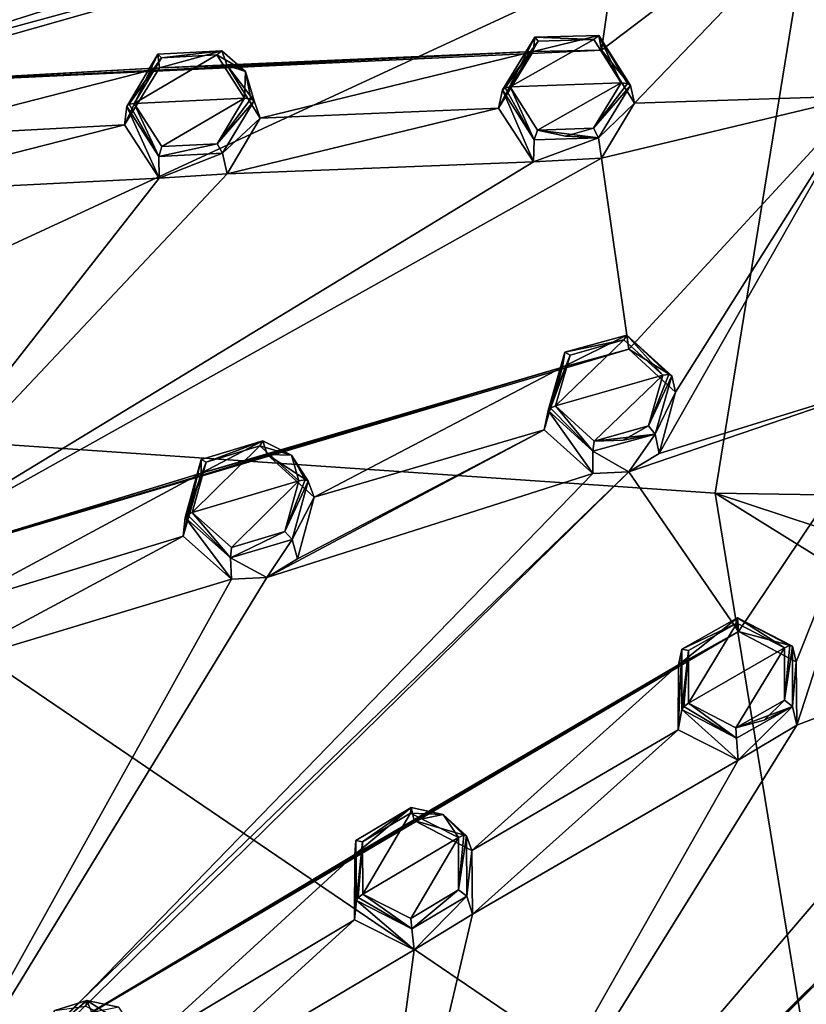
# Model space of a CAD drawing. Units: millimetres. Extents: x -189 to 15, y -264 to 332.
# Drawn here: x -83 to -64, y -227 to -204 of the extents above; entities that cross this region are included whole.
import ezdxf

# ---------------------------------------------------------------- set-up
doc = ezdxf.new("R2010")
doc.units = ezdxf.units.MM
doc.header["$LTSCALE"] = 65.185185
for name, color, linetype in [('1', 7, 'CONTINUOUS'), ('10', 7, 'CONTINUOUS'), ('106', 7, 'CONTINUOUS'), ('107', 7, 'CONTINUOUS'), ('108', 7, 'CONTINUOUS'), ('109', 7, 'CONTINUOUS'), ('110', 7, 'CONTINUOUS'), ('1107', 7, 'CONTINUOUS'), ('111', 7, 'CONTINUOUS'), ('154', 7, 'CONTINUOUS'), ('202', 7, 'CONTINUOUS'), ('203', 7, 'CONTINUOUS'), ('204', 7, 'CONTINUOUS'), ('205', 7, 'CONTINUOUS'), ('206', 7, 'CONTINUOUS'), ('207', 7, 'CONTINUOUS'), ('250', 7, 'CONTINUOUS'), ('251', 7, 'CONTINUOUS'), ('252', 7, 'CONTINUOUS'), ('253', 7, 'CONTINUOUS'), ('254', 7, 'CONTINUOUS'), ('255', 7, 'CONTINUOUS'), ('58', 7, 'CONTINUOUS'), ('59', 7, 'CONTINUOUS'), ('60', 7, 'CONTINUOUS'), ('61', 7, 'CONTINUOUS'), ('62', 7, 'CONTINUOUS'), ('63', 7, 'CONTINUOUS'), ('876', 7, 'CONTINUOUS'), ('877', 7, 'CONTINUOUS'), ('883', 7, 'CONTINUOUS'), ('893', 7, 'CONTINUOUS')]:
    doc.layers.add(name, color=color, linetype=linetype)

msp = doc.modelspace()

# ---------------------------------------------------------------- linework, layer by layer
at = {"layer": '1', "linetype": 'CONTINUOUS'}
for points in [[(-71.385, -205.762, 99.834), (-68.776, -205.666, 100.072), (-69.419, -204.647, 99.592), (-71.385, -205.762, 99.834)], [(-70.73, -204.689, 99.47), (-71.385, -205.762, 99.834), (-69.419, -204.647, 99.592), (-70.73, -204.689, 99.47)], [(-79.593, -205.079, 98.526), (-80.232, -206.151, 98.871), (-78.285, -205.009, 98.678), (-79.593, -205.079, 98.526)], [(-78.285, -205.009, 98.678), (-80.232, -206.151, 98.871), (-77.634, -206.026, 99.179), (-78.285, -205.009, 98.678)], [(-70.743, -206.78, 100.314), (-68.776, -205.666, 100.072), (-71.385, -205.762, 99.834), (-70.743, -206.78, 100.314)], [(-69.428, -206.736, 100.435), (-68.776, -205.666, 100.072), (-70.743, -206.78, 100.314), (-69.428, -206.736, 100.435)], [(-77.634, -206.026, 99.179), (-80.232, -206.151, 98.871), (-79.581, -207.168, 99.372), (-77.634, -206.026, 99.179)], [(-78.276, -207.101, 99.524), (-77.634, -206.026, 99.179), (-79.581, -207.168, 99.372), (-78.276, -207.101, 99.524)], [(-70.086, -206.923, 100.441), (-69.428, -206.736, 100.435), (-70.743, -206.78, 100.314), (-70.086, -206.923, 100.441)], [(-70.319, -213.269, 102.867), (-67.799, -212.547, 102.852), (-68.711, -211.718, 102.449), (-70.319, -213.269, 102.867)], [(-69.979, -212.075, 102.454), (-70.319, -213.269, 102.867), (-68.711, -211.718, 102.449), (-69.979, -212.075, 102.454)], [(-69.408, -214.098, 103.27), (-67.799, -212.547, 102.852), (-70.319, -213.269, 102.867), (-69.408, -214.098, 103.27)], [(-68.136, -213.739, 103.265), (-67.799, -212.547, 102.852), (-69.408, -214.098, 103.27), (-68.136, -213.739, 103.265)], [(-68.726, -214.078, 103.332), (-68.136, -213.739, 103.265), (-69.408, -214.098, 103.27), (-68.726, -214.078, 103.332)], [(-78.538, -214.591, 102.369), (-78.864, -215.781, 102.762), (-77.277, -214.208, 102.395), (-78.538, -214.591, 102.369)], [(-77.277, -214.208, 102.395), (-78.864, -215.781, 102.762), (-76.355, -215.034, 102.818), (-77.277, -214.208, 102.395)], [(-76.355, -215.034, 102.818), (-78.864, -215.781, 102.762), (-77.943, -216.606, 103.185), (-76.355, -215.034, 102.818)], [(-76.684, -216.226, 103.211), (-76.355, -215.034, 102.818), (-77.943, -216.606, 103.185), (-76.684, -216.226, 103.211)], [(-67.194, -220.265, 105.694), (-64.934, -218.96, 105.443), (-66.053, -218.379, 105.14), (-67.194, -220.265, 105.694)], [(-67.192, -219.029, 105.264), (-67.194, -220.265, 105.694), (-66.053, -218.379, 105.14), (-67.192, -219.029, 105.264)], [(-66.076, -220.846, 105.997), (-64.934, -218.96, 105.443), (-67.194, -220.265, 105.694), (-66.076, -220.846, 105.997)], [(-64.934, -220.192, 105.872), (-64.934, -218.96, 105.443), (-66.076, -220.846, 105.997), (-64.934, -220.192, 105.872)], [(-65.416, -220.663, 105.992), (-64.934, -220.192, 105.872), (-66.076, -220.846, 105.997), (-65.416, -220.663, 105.992)], [(-74.864, -223.527, 105.979), (-74.855, -224.756, 106.388), (-73.735, -222.852, 105.887), (-74.864, -223.527, 105.979)], [(-73.735, -222.852, 105.887), (-74.855, -224.756, 106.388), (-72.605, -223.427, 106.209), (-73.735, -222.852, 105.887)], [(-72.605, -223.427, 106.209), (-74.855, -224.756, 106.388), (-73.726, -225.33, 106.71), (-72.605, -223.427, 106.209)], [(-72.599, -224.659, 106.618), (-72.605, -223.427, 106.209), (-73.726, -225.33, 106.71), (-72.599, -224.659, 106.618)]]:
    msp.add_3dface(points, dxfattribs=at)
at = {"layer": '10', "linetype": 'CONTINUOUS'}
for points in [[(-82.097, -227.5, 106.124), (-81.346, -227.264, 106.15), (-82.617, -228.359, 105.137), (-82.097, -227.5, 106.124)], [(-82.617, -228.359, 105.137), (-81.346, -227.264, 106.15), (-81.231, -227.541, 105.077), (-82.617, -228.359, 105.137)], [(-81.346, -227.264, 106.15), (-80.591, -227.42, 106.301), (-81.231, -227.541, 105.077), (-81.346, -227.264, 106.15)]]:
    msp.add_3dface(points, dxfattribs=at)
at = {"layer": '106', "linetype": 'CONTINUOUS'}
for points in [[(-67.347, -218.996, 105.055), (-66.037, -218.254, 104.894), (-67.425, -219.362, 103.976), (-67.347, -218.996, 105.055)], [(-67.425, -219.362, 103.976), (-66.037, -218.254, 104.894), (-66.017, -218.579, 103.83), (-67.425, -219.362, 103.976)], [(-66.037, -218.254, 104.894), (-64.745, -218.927, 105.234), (-66.017, -218.579, 103.83), (-66.037, -218.254, 104.894)], [(-64.745, -218.927, 105.234), (-64.663, -219.292, 104.201), (-66.017, -218.579, 103.83), (-64.745, -218.927, 105.234)], [(-67.349, -220.416, 105.559), (-67.347, -218.996, 105.055), (-67.436, -220.896, 104.508), (-67.349, -220.416, 105.559)], [(-67.436, -220.896, 104.508), (-67.347, -218.996, 105.055), (-67.425, -219.362, 103.976), (-67.436, -220.896, 104.508)]]:
    msp.add_3dface(points, dxfattribs=at)
at = {"layer": '107', "linetype": 'CONTINUOUS'}
for points in [[(-64.663, -219.292, 104.201), (-64.745, -218.927, 105.234), (-64.746, -220.346, 105.738), (-64.663, -219.292, 104.201)], [(-64.663, -219.292, 104.201), (-64.746, -220.346, 105.738), (-64.647, -220.779, 104.719), (-64.663, -219.292, 104.201)], [(-67.349, -220.416, 105.559), (-67.436, -220.896, 104.508), (-66.022, -221.607, 104.883), (-67.349, -220.416, 105.559)], [(-66.061, -221.089, 105.899), (-67.349, -220.416, 105.559), (-66.022, -221.607, 104.883), (-66.061, -221.089, 105.899)], [(-64.746, -220.346, 105.738), (-66.061, -221.089, 105.899), (-66.022, -221.607, 104.883), (-64.746, -220.346, 105.738)], [(-64.647, -220.779, 104.719), (-64.746, -220.346, 105.738), (-66.022, -221.607, 104.883), (-64.647, -220.779, 104.719)]]:
    msp.add_3dface(points, dxfattribs=at)
at = {"layer": '108', "linetype": 'CONTINUOUS'}
for points in [[(-70.101, -212.008, 102.231), (-68.642, -211.604, 102.207), (-70.159, -212.358, 101.145), (-70.101, -212.008, 102.231)], [(-70.159, -212.358, 101.145), (-68.642, -211.604, 102.207), (-68.597, -211.937, 101.147), (-70.159, -212.358, 101.145)], [(-68.642, -211.604, 102.207), (-67.588, -212.563, 102.663), (-68.597, -211.937, 101.147), (-68.642, -211.604, 102.207)], [(-67.588, -212.563, 102.663), (-67.496, -212.95, 101.638), (-68.597, -211.937, 101.147), (-67.588, -212.563, 102.663)], [(-70.492, -213.38, 102.716), (-70.101, -212.008, 102.231), (-70.59, -213.837, 101.656), (-70.492, -213.38, 102.716)], [(-70.59, -213.837, 101.656), (-70.101, -212.008, 102.231), (-70.159, -212.358, 101.145), (-70.59, -213.837, 101.656)]]:
    msp.add_3dface(points, dxfattribs=at)
at = {"layer": '109', "linetype": 'CONTINUOUS'}
for points in [[(-67.496, -212.95, 101.638), (-67.588, -212.563, 102.663), (-67.979, -213.934, 103.148), (-67.496, -212.95, 101.638)], [(-67.496, -212.95, 101.638), (-67.979, -213.934, 103.148), (-67.886, -214.389, 102.138), (-67.496, -212.95, 101.638)], [(-70.492, -213.38, 102.716), (-70.59, -213.837, 101.656), (-69.442, -214.86, 102.156), (-70.492, -213.38, 102.716)], [(-69.443, -214.339, 103.172), (-70.492, -213.38, 102.716), (-69.442, -214.86, 102.156), (-69.443, -214.339, 103.172)], [(-67.979, -213.934, 103.148), (-69.443, -214.339, 103.172), (-68.598, -214.819, 102.226), (-67.979, -213.934, 103.148)], [(-67.886, -214.389, 102.138), (-67.979, -213.934, 103.148), (-68.598, -214.819, 102.226), (-67.886, -214.389, 102.138)], [(-68.598, -214.819, 102.226), (-69.443, -214.339, 103.172), (-69.442, -214.86, 102.156), (-68.598, -214.819, 102.226)]]:
    msp.add_3dface(points, dxfattribs=at)
at = {"layer": '110', "linetype": 'CONTINUOUS'}
for points in [[(-70.81, -204.597, 99.237), (-69.301, -204.555, 99.359), (-70.845, -204.935, 98.147), (-70.81, -204.597, 99.237)], [(-70.845, -204.935, 98.147), (-69.301, -204.555, 99.359), (-69.235, -204.902, 98.305), (-70.845, -204.935, 98.147)], [(-69.301, -204.555, 99.359), (-68.558, -205.734, 99.903), (-69.235, -204.902, 98.305), (-69.301, -204.555, 99.359)], [(-71.564, -205.83, 99.666), (-70.81, -204.597, 99.237), (-71.665, -206.262, 98.595), (-71.564, -205.83, 99.666)], [(-71.665, -206.262, 98.595), (-70.81, -204.597, 99.237), (-70.845, -204.935, 98.147), (-71.665, -206.262, 98.595)], [(-68.558, -205.734, 99.903), (-68.462, -206.144, 98.889), (-69.235, -204.902, 98.305), (-68.558, -205.734, 99.903)]]:
    msp.add_3dface(points, dxfattribs=at)
at = {"layer": '1107', "linetype": 'CONTINUOUS'}
for points in [[(-78.657, -198.375, 94.395), (-85.564, -197.023, 92.747), (-93.2, -207.394, 95.795), (-78.657, -198.375, 94.395)], [(-77.106, -198.663, 94.733), (-78.657, -198.375, 94.395), (-93.2, -207.394, 95.795), (-77.106, -198.663, 94.733)], [(-70.156, -200.109, 96.197), (-77.106, -198.663, 94.733), (-93.2, -207.394, 95.795), (-70.156, -200.109, 96.197)], [(-69.235, -204.902, 98.305), (-68.462, -206.144, 98.889), (-61.974, -199.384, 96.646), (-69.235, -204.902, 98.305)], [(-68.597, -200.408, 96.489), (-69.235, -204.902, 98.305), (-61.974, -199.384, 96.646), (-68.597, -200.408, 96.489)], [(-61.974, -199.384, 96.646), (-68.462, -206.144, 98.889), (-63.1, -205.974, 99.309), (-61.974, -199.384, 96.646)], [(-68.597, -200.408, 96.489), (-70.156, -200.109, 96.197), (-93.2, -207.394, 95.795), (-68.597, -200.408, 96.489)], [(-88.39, -205.799, 96.022), (-68.597, -200.408, 96.489), (-93.2, -207.394, 95.795), (-88.39, -205.799, 96.022)], [(-88.39, -205.799, 96.022), (-69.235, -204.902, 98.305), (-68.597, -200.408, 96.489), (-88.39, -205.799, 96.022)], [(-88.39, -205.799, 96.022), (-70.845, -204.935, 98.147), (-69.235, -204.902, 98.305), (-88.39, -205.799, 96.022)], [(-88.39, -205.799, 96.022), (-79.64, -205.319, 97.201), (-70.845, -204.935, 98.147), (-88.39, -205.799, 96.022)], [(-79.64, -205.319, 97.201), (-78.043, -205.263, 97.4), (-70.845, -204.935, 98.147), (-79.64, -205.319, 97.201)], [(-78.043, -205.263, 97.4), (-77.268, -206.5, 98.006), (-70.845, -204.935, 98.147), (-78.043, -205.263, 97.4)], [(-77.268, -206.5, 98.006), (-71.665, -206.262, 98.595), (-70.845, -204.935, 98.147), (-77.268, -206.5, 98.006)], [(-88.39, -205.799, 96.022), (-86.799, -205.721, 96.261), (-79.64, -205.319, 97.201), (-88.39, -205.799, 96.022)], [(-86.799, -205.721, 96.261), (-86.024, -206.951, 96.89), (-79.64, -205.319, 97.201), (-86.799, -205.721, 96.261)], [(-86.024, -206.951, 96.89), (-80.456, -206.653, 97.628), (-79.64, -205.319, 97.201), (-86.024, -206.951, 96.89)], [(-69.235, -207.443, 99.331), (-68.597, -211.937, 101.147), (-63.1, -205.974, 99.309), (-69.235, -207.443, 99.331)], [(-68.462, -206.144, 98.889), (-69.235, -207.443, 99.331), (-63.1, -205.974, 99.309), (-68.462, -206.144, 98.889)], [(-68.597, -211.937, 101.147), (-67.496, -212.95, 101.638), (-63.1, -205.974, 99.309), (-68.597, -211.937, 101.147)], [(-67.496, -212.95, 101.638), (-67.886, -214.389, 102.138), (-63.1, -205.974, 99.309), (-67.496, -212.95, 101.638)], [(-63.1, -205.974, 99.309), (-67.886, -214.389, 102.138), (-61.974, -212.564, 101.971), (-63.1, -205.974, 99.309)], [(-77.268, -206.5, 98.006), (-78.043, -207.811, 98.429), (-71.665, -206.262, 98.595), (-77.268, -206.5, 98.006)], [(-71.665, -206.262, 98.595), (-78.043, -207.811, 98.429), (-70.841, -207.53, 99.195), (-71.665, -206.262, 98.595)], [(-86.024, -206.951, 96.89), (-86.799, -208.273, 97.292), (-80.456, -206.653, 97.628), (-86.024, -206.951, 96.89)], [(-80.456, -206.653, 97.628), (-86.799, -208.273, 97.292), (-79.643, -207.908, 98.247), (-80.456, -206.653, 97.628)], [(-87.105, -217.431, 100.722), (-68.597, -211.937, 101.147), (-69.235, -207.443, 99.331), (-87.105, -217.431, 100.722)], [(-87.105, -217.431, 100.722), (-69.235, -207.443, 99.331), (-70.841, -207.53, 99.195), (-87.105, -217.431, 100.722)], [(-78.043, -207.811, 98.429), (-87.105, -217.431, 100.722), (-70.841, -207.53, 99.195), (-78.043, -207.811, 98.429)], [(-87.105, -217.431, 100.722), (-78.043, -207.811, 98.429), (-79.643, -207.908, 98.247), (-87.105, -217.431, 100.722)], [(-86.799, -208.273, 97.292), (-87.105, -217.431, 100.722), (-79.643, -207.908, 98.247), (-86.799, -208.273, 97.292)], [(-87.105, -217.431, 100.722), (-70.159, -212.358, 101.145), (-68.597, -211.937, 101.147), (-87.105, -217.431, 100.722)], [(-87.105, -217.431, 100.722), (-78.655, -214.851, 101.053), (-70.159, -212.358, 101.145), (-87.105, -217.431, 100.722)], [(-78.655, -214.851, 101.053), (-77.106, -214.412, 101.096), (-70.159, -212.358, 101.145), (-78.655, -214.851, 101.053)], [(-77.106, -214.412, 101.096), (-76.001, -215.419, 101.61), (-70.159, -212.358, 101.145), (-77.106, -214.412, 101.096)], [(-76.001, -215.419, 101.61), (-70.59, -213.837, 101.656), (-70.159, -212.358, 101.145), (-76.001, -215.419, 101.61)], [(-68.598, -214.819, 102.226), (-66.017, -218.579, 103.83), (-61.974, -212.564, 101.971), (-68.598, -214.819, 102.226)], [(-67.886, -214.389, 102.138), (-68.598, -214.819, 102.226), (-61.974, -212.564, 101.971), (-67.886, -214.389, 102.138)], [(-66.017, -218.579, 103.83), (-64.663, -219.292, 104.201), (-61.974, -212.564, 101.971), (-66.017, -218.579, 103.83)], [(-64.663, -219.292, 104.201), (-64.647, -220.779, 104.719), (-61.974, -212.564, 101.971), (-64.663, -219.292, 104.201)], [(-61.974, -212.564, 101.971), (-64.647, -220.779, 104.719), (-58.707, -218.509, 104.373), (-61.974, -212.564, 101.971)], [(-76.392, -216.871, 102.09), (-77.115, -217.309, 102.155), (-70.59, -213.837, 101.656), (-76.392, -216.871, 102.09)], [(-70.59, -213.837, 101.656), (-77.115, -217.309, 102.155), (-69.442, -214.86, 102.156), (-70.59, -213.837, 101.656)], [(-76.001, -215.419, 101.61), (-76.392, -216.871, 102.09), (-70.59, -213.837, 101.656), (-76.001, -215.419, 101.61)], [(-87.105, -217.431, 100.722), (-85.564, -216.971, 100.806), (-78.655, -214.851, 101.053), (-87.105, -217.431, 100.722)], [(-82.617, -228.359, 105.137), (-68.598, -214.819, 102.226), (-86.086, -232.01, 105.741), (-82.617, -228.359, 105.137)], [(-68.598, -214.819, 102.226), (-69.442, -214.86, 102.156), (-86.086, -232.01, 105.741), (-68.598, -214.819, 102.226)], [(-69.442, -214.86, 102.156), (-77.115, -217.309, 102.155), (-86.086, -232.01, 105.741), (-69.442, -214.86, 102.156)], [(-85.564, -216.971, 100.806), (-84.459, -217.972, 101.342), (-78.655, -214.851, 101.053), (-85.564, -216.971, 100.806)], [(-84.459, -217.972, 101.342), (-79.08, -216.337, 101.54), (-78.655, -214.851, 101.053), (-84.459, -217.972, 101.342)], [(-82.617, -228.359, 105.137), (-66.017, -218.579, 103.83), (-68.598, -214.819, 102.226), (-82.617, -228.359, 105.137)], [(-84.459, -217.972, 101.342), (-84.851, -219.436, 101.802), (-79.08, -216.337, 101.54), (-84.459, -217.972, 101.342)], [(-79.08, -216.337, 101.54), (-84.851, -219.436, 101.802), (-77.945, -217.351, 102.061), (-79.08, -216.337, 101.54)], [(-77.115, -217.309, 102.155), (-77.945, -217.351, 102.061), (-86.086, -232.01, 105.741), (-77.115, -217.309, 102.155)], [(-77.945, -217.351, 102.061), (-84.851, -219.436, 101.802), (-86.086, -232.01, 105.741), (-77.945, -217.351, 102.061)], [(-82.617, -228.359, 105.137), (-67.425, -219.362, 103.976), (-66.017, -218.579, 103.83), (-82.617, -228.359, 105.137)], [(-75.232, -237.837, 108.966), (-61.67, -224.375, 106.172), (-58.707, -218.509, 104.373), (-75.232, -237.837, 108.966)], [(-64.647, -220.779, 104.719), (-75.232, -237.837, 108.966), (-58.707, -218.509, 104.373), (-64.647, -220.779, 104.719)], [(-82.617, -228.359, 105.137), (-75.042, -223.823, 104.677), (-67.425, -219.362, 103.976), (-82.617, -228.359, 105.137)], [(-75.042, -223.823, 104.677), (-73.646, -223.024, 104.575), (-67.425, -219.362, 103.976), (-75.042, -223.823, 104.677)], [(-73.646, -223.024, 104.575), (-72.288, -223.731, 104.968), (-67.425, -219.362, 103.976), (-73.646, -223.024, 104.575)], [(-72.288, -223.731, 104.968), (-67.436, -220.896, 104.508), (-67.425, -219.362, 103.976), (-72.288, -223.731, 104.968)], [(-75.232, -237.837, 108.966), (-64.647, -220.779, 104.719), (-66.022, -221.607, 104.883), (-75.232, -237.837, 108.966)], [(-72.288, -223.731, 104.968), (-72.273, -225.231, 105.467), (-67.436, -220.896, 104.508), (-72.288, -223.731, 104.968)], [(-67.436, -220.896, 104.508), (-72.273, -225.231, 105.467), (-66.022, -221.607, 104.883), (-67.436, -220.896, 104.508)], [(-72.273, -225.231, 105.467), (-75.232, -237.837, 108.966), (-66.022, -221.607, 104.883), (-72.273, -225.231, 105.467)], [(-65.452, -245.22, 111.949), (-55.854, -228.931, 108.013), (-53.619, -223.226, 106.279), (-65.452, -245.22, 111.949)], [(-59.733, -226.172, 106.898), (-65.452, -245.22, 111.949), (-53.619, -223.226, 106.279), (-59.733, -226.172, 106.898)], [(-82.617, -228.359, 105.137), (-81.231, -227.541, 105.077), (-75.042, -223.823, 104.677), (-82.617, -228.359, 105.137)], [(-81.231, -227.541, 105.077), (-79.871, -228.241, 105.492), (-75.042, -223.823, 104.677), (-81.231, -227.541, 105.077)], [(-79.871, -228.241, 105.492), (-75.049, -225.362, 105.186), (-75.042, -223.823, 104.677), (-79.871, -228.241, 105.492)], [(-75.232, -237.837, 108.966), (-62.828, -225.472, 106.444), (-61.67, -224.375, 106.172), (-75.232, -237.837, 108.966)], [(-79.871, -228.241, 105.492), (-79.854, -229.751, 105.97), (-75.049, -225.362, 105.186), (-79.871, -228.241, 105.492)], [(-75.049, -225.362, 105.186), (-79.854, -229.751, 105.97), (-73.648, -226.067, 105.583), (-75.049, -225.362, 105.186)], [(-75.232, -237.837, 108.966), (-72.273, -225.231, 105.467), (-73.648, -226.067, 105.583), (-75.232, -237.837, 108.966)], [(-75.232, -237.837, 108.966), (-69.047, -231.622, 107.828), (-62.828, -225.472, 106.444), (-75.232, -237.837, 108.966)], [(-69.047, -231.622, 107.828), (-67.901, -230.513, 107.601), (-62.828, -225.472, 106.444), (-69.047, -231.622, 107.828)], [(-67.901, -230.513, 107.601), (-66.381, -230.868, 107.852), (-62.828, -225.472, 106.444), (-67.901, -230.513, 107.601)], [(-66.381, -230.868, 107.852), (-62.42, -226.957, 106.957), (-62.828, -225.472, 106.444), (-66.381, -230.868, 107.852)], [(-79.854, -229.751, 105.97), (-75.232, -237.837, 108.966), (-73.648, -226.067, 105.583), (-79.854, -229.751, 105.97)], [(-65.452, -245.22, 111.949), (-59.733, -226.172, 106.898), (-66.648, -250.032, 113.022), (-65.452, -245.22, 111.949)], [(-59.733, -226.172, 106.898), (-60.847, -227.304, 107.185), (-66.648, -250.032, 113.022), (-59.733, -226.172, 106.898)], [(-66.381, -230.868, 107.852), (-65.958, -232.314, 108.329), (-62.42, -226.957, 106.957), (-66.381, -230.868, 107.852)], [(-62.42, -226.957, 106.957), (-65.958, -232.314, 108.329), (-60.847, -227.304, 107.185), (-62.42, -226.957, 106.957)], [(-60.847, -227.304, 107.185), (-65.958, -232.314, 108.329), (-66.648, -250.032, 113.022), (-60.847, -227.304, 107.185)]]:
    msp.add_3dface(points, dxfattribs=at)
at = {"layer": '111', "linetype": 'CONTINUOUS'}
for points in [[(-71.564, -205.83, 99.666), (-71.665, -206.262, 98.595), (-70.841, -207.53, 99.195), (-71.564, -205.83, 99.666)], [(-70.825, -207.006, 100.209), (-71.564, -205.83, 99.666), (-70.841, -207.53, 99.195), (-70.825, -207.006, 100.209)], [(-68.462, -206.144, 98.889), (-68.558, -205.734, 99.903), (-69.311, -206.966, 100.332), (-68.462, -206.144, 98.889)], [(-68.462, -206.144, 98.889), (-69.311, -206.966, 100.332), (-69.235, -207.443, 99.331), (-68.462, -206.144, 98.889)], [(-69.311, -206.966, 100.332), (-70.825, -207.006, 100.209), (-70.841, -207.53, 99.195), (-69.311, -206.966, 100.332)], [(-69.235, -207.443, 99.331), (-69.311, -206.966, 100.332), (-70.841, -207.53, 99.195), (-69.235, -207.443, 99.331)]]:
    msp.add_3dface(points, dxfattribs=at)
at = {"layer": '154', "linetype": 'CONTINUOUS'}
for points in [[(-81.369, -227.398, 106.389), (-81.346, -227.264, 106.15), (-82.097, -227.5, 106.124), (-81.369, -227.398, 106.389)], [(-81.369, -227.398, 106.389), (-80.234, -227.967, 106.73), (-81.346, -227.264, 106.15), (-81.369, -227.398, 106.389)], [(-80.234, -227.967, 106.73), (-80.591, -227.42, 106.301), (-81.346, -227.264, 106.15), (-80.234, -227.967, 106.73)]]:
    msp.add_3dface(points, dxfattribs=at)
at = {"layer": '202', "linetype": 'CONTINUOUS'}
for points in [[(-74.864, -223.527, 105.979), (-73.718, -222.723, 105.644), (-75.017, -223.497, 105.767), (-74.864, -223.527, 105.979)], [(-74.864, -223.527, 105.979), (-73.735, -222.852, 105.887), (-73.718, -222.723, 105.644), (-74.864, -223.527, 105.979)], [(-73.735, -222.852, 105.887), (-72.964, -222.885, 105.779), (-73.718, -222.723, 105.644), (-73.735, -222.852, 105.887)], [(-73.735, -222.852, 105.887), (-72.605, -223.427, 106.209), (-72.964, -222.885, 105.779), (-73.735, -222.852, 105.887)], [(-72.964, -222.885, 105.779), (-72.605, -223.427, 106.209), (-72.478, -223.374, 106.144), (-72.964, -222.885, 105.779)], [(-72.413, -223.388, 106.008), (-72.964, -222.885, 105.779), (-72.478, -223.374, 106.144), (-72.413, -223.388, 106.008)], [(-75.005, -224.907, 106.245), (-74.864, -223.527, 105.979), (-75.017, -223.497, 105.767), (-75.005, -224.907, 106.245)], [(-74.864, -223.527, 105.979), (-75.005, -224.907, 106.245), (-74.96, -224.835, 106.352), (-74.864, -223.527, 105.979)], [(-74.855, -224.756, 106.388), (-74.864, -223.527, 105.979), (-74.96, -224.835, 106.352), (-74.855, -224.756, 106.388)]]:
    msp.add_3dface(points, dxfattribs=at)
at = {"layer": '203', "linetype": 'CONTINUOUS'}
for points in [[(-72.605, -223.427, 106.209), (-72.599, -224.659, 106.618), (-72.478, -223.374, 106.144), (-72.605, -223.427, 106.209)], [(-72.599, -224.659, 106.618), (-72.413, -223.388, 106.008), (-72.478, -223.374, 106.144), (-72.599, -224.659, 106.618)], [(-72.599, -224.659, 106.618), (-72.405, -224.805, 106.487), (-72.413, -223.388, 106.008), (-72.599, -224.659, 106.618)], [(-72.599, -224.659, 106.618), (-73.726, -225.33, 106.71), (-73.703, -225.572, 106.608), (-72.599, -224.659, 106.618)], [(-72.599, -224.659, 106.618), (-73.703, -225.572, 106.608), (-72.405, -224.805, 106.487), (-72.599, -224.659, 106.618)], [(-75.005, -224.907, 106.245), (-73.703, -225.572, 106.608), (-74.96, -224.835, 106.352), (-75.005, -224.907, 106.245)], [(-73.703, -225.572, 106.608), (-74.855, -224.756, 106.388), (-74.96, -224.835, 106.352), (-73.703, -225.572, 106.608)], [(-73.726, -225.33, 106.71), (-74.855, -224.756, 106.388), (-73.703, -225.572, 106.608), (-73.726, -225.33, 106.71)]]:
    msp.add_3dface(points, dxfattribs=at)
at = {"layer": '204', "linetype": 'CONTINUOUS'}
for points in [[(-78.538, -214.591, 102.369), (-77.206, -214.09, 102.156), (-78.658, -214.528, 102.144), (-78.538, -214.591, 102.369)], [(-78.538, -214.591, 102.369), (-77.277, -214.208, 102.395), (-77.206, -214.09, 102.156), (-78.538, -214.591, 102.369)], [(-77.277, -214.208, 102.395), (-76.53, -214.427, 102.362), (-77.206, -214.09, 102.156), (-77.277, -214.208, 102.395)], [(-77.277, -214.208, 102.395), (-76.355, -215.034, 102.818), (-76.53, -214.427, 102.362), (-77.277, -214.208, 102.395)], [(-79.032, -215.894, 102.603), (-78.538, -214.591, 102.369), (-78.658, -214.528, 102.144), (-79.032, -215.894, 102.603)], [(-76.53, -214.427, 102.362), (-76.355, -215.034, 102.818), (-76.213, -215.013, 102.766), (-76.53, -214.427, 102.362)], [(-76.14, -215.045, 102.637), (-76.53, -214.427, 102.362), (-76.213, -215.013, 102.766), (-76.14, -215.045, 102.637)], [(-78.538, -214.591, 102.369), (-79.032, -215.894, 102.603), (-78.981, -215.834, 102.715), (-78.538, -214.591, 102.369)], [(-78.864, -215.781, 102.762), (-78.538, -214.591, 102.369), (-78.981, -215.834, 102.715), (-78.864, -215.781, 102.762)]]:
    msp.add_3dface(points, dxfattribs=at)
at = {"layer": '205', "linetype": 'CONTINUOUS'}
for points in [[(-76.355, -215.034, 102.818), (-76.684, -216.226, 103.211), (-76.213, -215.013, 102.766), (-76.355, -215.034, 102.818)], [(-76.684, -216.226, 103.211), (-76.14, -215.045, 102.637), (-76.213, -215.013, 102.766), (-76.684, -216.226, 103.211)], [(-76.684, -216.226, 103.211), (-76.519, -216.416, 103.098), (-76.14, -215.045, 102.637), (-76.684, -216.226, 103.211)], [(-79.032, -215.894, 102.603), (-77.969, -216.848, 103.083), (-78.981, -215.834, 102.715), (-79.032, -215.894, 102.603)], [(-77.969, -216.848, 103.083), (-78.864, -215.781, 102.762), (-78.981, -215.834, 102.715), (-77.969, -216.848, 103.083)], [(-77.943, -216.606, 103.185), (-78.864, -215.781, 102.762), (-77.969, -216.848, 103.083), (-77.943, -216.606, 103.185)], [(-76.684, -216.226, 103.211), (-77.943, -216.606, 103.185), (-77.969, -216.848, 103.083), (-76.684, -216.226, 103.211)], [(-76.684, -216.226, 103.211), (-77.969, -216.848, 103.083), (-76.519, -216.416, 103.098), (-76.684, -216.226, 103.211)]]:
    msp.add_3dface(points, dxfattribs=at)
at = {"layer": '206', "linetype": 'CONTINUOUS'}
for points in [[(-80.405, -206.222, 98.695), (-79.593, -205.079, 98.526), (-79.672, -204.991, 98.29), (-80.405, -206.222, 98.695)], [(-79.593, -205.079, 98.526), (-78.166, -204.914, 98.449), (-79.672, -204.991, 98.29), (-79.593, -205.079, 98.526)], [(-79.593, -205.079, 98.526), (-78.285, -205.009, 98.678), (-78.166, -204.914, 98.449), (-79.593, -205.079, 98.526)], [(-78.285, -205.009, 98.678), (-77.613, -205.401, 98.715), (-78.166, -204.914, 98.449), (-78.285, -205.009, 98.678)], [(-78.285, -205.009, 98.678), (-77.634, -206.026, 99.179), (-77.613, -205.401, 98.715), (-78.285, -205.009, 98.678)], [(-79.593, -205.079, 98.526), (-80.405, -206.222, 98.695), (-80.353, -206.174, 98.812), (-79.593, -205.079, 98.526)], [(-80.232, -206.151, 98.871), (-79.593, -205.079, 98.526), (-80.353, -206.174, 98.812), (-80.232, -206.151, 98.871)], [(-77.613, -205.401, 98.715), (-77.634, -206.026, 99.179), (-77.487, -206.042, 99.142), (-77.613, -205.401, 98.715)], [(-77.411, -206.091, 99.019), (-77.613, -205.401, 98.715), (-77.487, -206.042, 99.142), (-77.411, -206.091, 99.019)]]:
    msp.add_3dface(points, dxfattribs=at)
at = {"layer": '207', "linetype": 'CONTINUOUS'}
for points in [[(-80.405, -206.222, 98.695), (-79.654, -207.398, 99.265), (-80.353, -206.174, 98.812), (-80.405, -206.222, 98.695)], [(-79.654, -207.398, 99.265), (-80.232, -206.151, 98.871), (-80.353, -206.174, 98.812), (-79.654, -207.398, 99.265)], [(-79.581, -207.168, 99.372), (-80.232, -206.151, 98.871), (-79.654, -207.398, 99.265), (-79.581, -207.168, 99.372)], [(-77.634, -206.026, 99.179), (-78.276, -207.101, 99.524), (-77.487, -206.042, 99.142), (-77.634, -206.026, 99.179)], [(-78.276, -207.101, 99.524), (-77.411, -206.091, 99.019), (-77.487, -206.042, 99.142), (-78.276, -207.101, 99.524)], [(-78.276, -207.101, 99.524), (-78.151, -207.326, 99.425), (-77.411, -206.091, 99.019), (-78.276, -207.101, 99.524)], [(-78.276, -207.101, 99.524), (-79.581, -207.168, 99.372), (-79.654, -207.398, 99.265), (-78.276, -207.101, 99.524)], [(-78.276, -207.101, 99.524), (-79.654, -207.398, 99.265), (-78.151, -207.326, 99.425), (-78.276, -207.101, 99.524)]]:
    msp.add_3dface(points, dxfattribs=at)
at = {"layer": '250', "linetype": 'CONTINUOUS'}
for points in [[(-66.053, -218.379, 105.14), (-66.037, -218.254, 104.894), (-67.347, -218.996, 105.055), (-66.053, -218.379, 105.14)], [(-67.192, -219.029, 105.264), (-66.053, -218.379, 105.14), (-67.347, -218.996, 105.055), (-67.192, -219.029, 105.264)], [(-66.053, -218.379, 105.14), (-64.934, -218.96, 105.443), (-66.037, -218.254, 104.894), (-66.053, -218.379, 105.14)], [(-66.037, -218.254, 104.894), (-64.934, -218.96, 105.443), (-64.807, -218.909, 105.373), (-66.037, -218.254, 104.894)], [(-64.745, -218.927, 105.234), (-66.037, -218.254, 104.894), (-64.807, -218.909, 105.373), (-64.745, -218.927, 105.234)], [(-67.192, -219.029, 105.264), (-67.347, -218.996, 105.055), (-67.349, -220.416, 105.559), (-67.192, -219.029, 105.264)], [(-67.192, -219.029, 105.264), (-67.349, -220.416, 105.559), (-67.3, -220.344, 105.662), (-67.192, -219.029, 105.264)], [(-67.194, -220.265, 105.694), (-67.192, -219.029, 105.264), (-67.3, -220.344, 105.662), (-67.194, -220.265, 105.694)]]:
    msp.add_3dface(points, dxfattribs=at)
at = {"layer": '251', "linetype": 'CONTINUOUS'}
for points in [[(-64.934, -218.96, 105.443), (-64.934, -220.192, 105.872), (-64.807, -218.909, 105.373), (-64.934, -218.96, 105.443)], [(-64.934, -220.192, 105.872), (-64.745, -218.927, 105.234), (-64.807, -218.909, 105.373), (-64.934, -220.192, 105.872)], [(-64.745, -218.927, 105.234), (-64.934, -220.192, 105.872), (-64.746, -220.346, 105.738), (-64.745, -218.927, 105.234)], [(-66.061, -221.089, 105.899), (-67.194, -220.265, 105.694), (-67.3, -220.344, 105.662), (-66.061, -221.089, 105.899)], [(-66.076, -220.846, 105.997), (-67.194, -220.265, 105.694), (-66.061, -221.089, 105.899), (-66.076, -220.846, 105.997)], [(-64.934, -220.192, 105.872), (-65.416, -220.663, 105.992), (-64.746, -220.346, 105.738), (-64.934, -220.192, 105.872)], [(-67.349, -220.416, 105.559), (-66.061, -221.089, 105.899), (-67.3, -220.344, 105.662), (-67.349, -220.416, 105.559)], [(-65.416, -220.663, 105.992), (-66.076, -220.846, 105.997), (-64.746, -220.346, 105.738), (-65.416, -220.663, 105.992)], [(-66.076, -220.846, 105.997), (-66.061, -221.089, 105.899), (-64.746, -220.346, 105.738), (-66.076, -220.846, 105.997)]]:
    msp.add_3dface(points, dxfattribs=at)
at = {"layer": '252', "linetype": 'CONTINUOUS'}
for points in [[(-68.711, -211.718, 102.449), (-68.642, -211.604, 102.207), (-70.101, -212.008, 102.231), (-68.711, -211.718, 102.449)], [(-69.979, -212.075, 102.454), (-68.711, -211.718, 102.449), (-70.101, -212.008, 102.231), (-69.979, -212.075, 102.454)], [(-68.711, -211.718, 102.449), (-67.799, -212.547, 102.852), (-68.642, -211.604, 102.207), (-68.711, -211.718, 102.449)], [(-68.642, -211.604, 102.207), (-67.799, -212.547, 102.852), (-67.657, -212.529, 102.796), (-68.642, -211.604, 102.207)], [(-67.588, -212.563, 102.663), (-68.642, -211.604, 102.207), (-67.657, -212.529, 102.796), (-67.588, -212.563, 102.663)], [(-69.979, -212.075, 102.454), (-70.101, -212.008, 102.231), (-70.492, -213.38, 102.716), (-69.979, -212.075, 102.454)], [(-69.979, -212.075, 102.454), (-70.492, -213.38, 102.716), (-70.437, -213.321, 102.825), (-69.979, -212.075, 102.454)], [(-70.319, -213.269, 102.867), (-69.979, -212.075, 102.454), (-70.437, -213.321, 102.825), (-70.319, -213.269, 102.867)]]:
    msp.add_3dface(points, dxfattribs=at)
at = {"layer": '253', "linetype": 'CONTINUOUS'}
for points in [[(-67.799, -212.547, 102.852), (-68.136, -213.739, 103.265), (-67.657, -212.529, 102.796), (-67.799, -212.547, 102.852)], [(-68.136, -213.739, 103.265), (-67.588, -212.563, 102.663), (-67.657, -212.529, 102.796), (-68.136, -213.739, 103.265)], [(-67.588, -212.563, 102.663), (-68.136, -213.739, 103.265), (-67.979, -213.934, 103.148), (-67.588, -212.563, 102.663)], [(-70.492, -213.38, 102.716), (-69.443, -214.339, 103.172), (-70.437, -213.321, 102.825), (-70.492, -213.38, 102.716)], [(-69.443, -214.339, 103.172), (-70.319, -213.269, 102.867), (-70.437, -213.321, 102.825), (-69.443, -214.339, 103.172)], [(-69.408, -214.098, 103.27), (-70.319, -213.269, 102.867), (-69.443, -214.339, 103.172), (-69.408, -214.098, 103.27)], [(-68.136, -213.739, 103.265), (-68.726, -214.078, 103.332), (-67.979, -213.934, 103.148), (-68.136, -213.739, 103.265)], [(-69.408, -214.098, 103.27), (-69.443, -214.339, 103.172), (-67.979, -213.934, 103.148), (-69.408, -214.098, 103.27)], [(-68.726, -214.078, 103.332), (-69.408, -214.098, 103.27), (-67.979, -213.934, 103.148), (-68.726, -214.078, 103.332)]]:
    msp.add_3dface(points, dxfattribs=at)
at = {"layer": '254', "linetype": 'CONTINUOUS'}
for points in [[(-69.419, -204.647, 99.592), (-69.301, -204.555, 99.359), (-70.81, -204.597, 99.237), (-69.419, -204.647, 99.592)], [(-69.419, -204.647, 99.592), (-68.776, -205.666, 100.072), (-69.301, -204.555, 99.359), (-69.419, -204.647, 99.592)], [(-69.301, -204.555, 99.359), (-68.776, -205.666, 100.072), (-68.629, -205.683, 100.03), (-69.301, -204.555, 99.359)], [(-68.558, -205.734, 99.903), (-69.301, -204.555, 99.359), (-68.629, -205.683, 100.03), (-68.558, -205.734, 99.903)], [(-70.73, -204.689, 99.47), (-70.81, -204.597, 99.237), (-71.564, -205.83, 99.666), (-70.73, -204.689, 99.47)], [(-70.73, -204.689, 99.47), (-71.564, -205.83, 99.666), (-71.507, -205.784, 99.78), (-70.73, -204.689, 99.47)], [(-71.385, -205.762, 99.834), (-70.73, -204.689, 99.47), (-71.507, -205.784, 99.78), (-71.385, -205.762, 99.834)], [(-70.73, -204.689, 99.47), (-69.419, -204.647, 99.592), (-70.81, -204.597, 99.237), (-70.73, -204.689, 99.47)]]:
    msp.add_3dface(points, dxfattribs=at)
at = {"layer": '255', "linetype": 'CONTINUOUS'}
for points in [[(-68.776, -205.666, 100.072), (-69.428, -206.736, 100.435), (-68.629, -205.683, 100.03), (-68.776, -205.666, 100.072)], [(-69.428, -206.736, 100.435), (-68.558, -205.734, 99.903), (-68.629, -205.683, 100.03), (-69.428, -206.736, 100.435)], [(-71.564, -205.83, 99.666), (-70.825, -207.006, 100.209), (-71.507, -205.784, 99.78), (-71.564, -205.83, 99.666)], [(-70.825, -207.006, 100.209), (-71.385, -205.762, 99.834), (-71.507, -205.784, 99.78), (-70.825, -207.006, 100.209)], [(-70.743, -206.78, 100.314), (-71.385, -205.762, 99.834), (-70.825, -207.006, 100.209), (-70.743, -206.78, 100.314)], [(-68.558, -205.734, 99.903), (-69.428, -206.736, 100.435), (-69.311, -206.966, 100.332), (-68.558, -205.734, 99.903)], [(-70.743, -206.78, 100.314), (-70.825, -207.006, 100.209), (-69.311, -206.966, 100.332), (-70.743, -206.78, 100.314)], [(-70.086, -206.923, 100.441), (-70.743, -206.78, 100.314), (-69.311, -206.966, 100.332), (-70.086, -206.923, 100.441)], [(-69.428, -206.736, 100.435), (-70.086, -206.923, 100.441), (-69.311, -206.966, 100.332), (-69.428, -206.736, 100.435)]]:
    msp.add_3dface(points, dxfattribs=at)
at = {"layer": '58', "linetype": 'CONTINUOUS'}
for points in [[(-72.413, -223.388, 106.008), (-72.405, -224.805, 106.487), (-72.288, -223.731, 104.968), (-72.413, -223.388, 106.008)], [(-72.288, -223.731, 104.968), (-72.405, -224.805, 106.487), (-72.273, -225.231, 105.467), (-72.288, -223.731, 104.968)], [(-75.005, -224.907, 106.245), (-75.049, -225.362, 105.186), (-73.648, -226.067, 105.583), (-75.005, -224.907, 106.245)], [(-73.703, -225.572, 106.608), (-75.005, -224.907, 106.245), (-73.648, -226.067, 105.583), (-73.703, -225.572, 106.608)], [(-72.405, -224.805, 106.487), (-73.703, -225.572, 106.608), (-73.648, -226.067, 105.583), (-72.405, -224.805, 106.487)], [(-72.273, -225.231, 105.467), (-72.405, -224.805, 106.487), (-73.648, -226.067, 105.583), (-72.273, -225.231, 105.467)]]:
    msp.add_3dface(points, dxfattribs=at)
at = {"layer": '59', "linetype": 'CONTINUOUS'}
for points in [[(-75.017, -223.497, 105.767), (-73.718, -222.723, 105.644), (-75.042, -223.823, 104.677), (-75.017, -223.497, 105.767)], [(-75.042, -223.823, 104.677), (-73.718, -222.723, 105.644), (-73.646, -223.024, 104.575), (-75.042, -223.823, 104.677)], [(-73.718, -222.723, 105.644), (-72.964, -222.885, 105.779), (-73.646, -223.024, 104.575), (-73.718, -222.723, 105.644)], [(-72.964, -222.885, 105.779), (-72.413, -223.388, 106.008), (-73.646, -223.024, 104.575), (-72.964, -222.885, 105.779)], [(-72.413, -223.388, 106.008), (-72.288, -223.731, 104.968), (-73.646, -223.024, 104.575), (-72.413, -223.388, 106.008)], [(-75.049, -225.362, 105.186), (-75.005, -224.907, 106.245), (-75.017, -223.497, 105.767), (-75.049, -225.362, 105.186)], [(-75.049, -225.362, 105.186), (-75.017, -223.497, 105.767), (-75.042, -223.823, 104.677), (-75.049, -225.362, 105.186)]]:
    msp.add_3dface(points, dxfattribs=at)
at = {"layer": '60', "linetype": 'CONTINUOUS'}
for points in [[(-76.14, -215.045, 102.637), (-76.519, -216.416, 103.098), (-76.001, -215.419, 101.61), (-76.14, -215.045, 102.637)], [(-76.001, -215.419, 101.61), (-76.519, -216.416, 103.098), (-76.392, -216.871, 102.09), (-76.001, -215.419, 101.61)], [(-79.032, -215.894, 102.603), (-79.08, -216.337, 101.54), (-77.945, -217.351, 102.061), (-79.032, -215.894, 102.603)], [(-77.969, -216.848, 103.083), (-79.032, -215.894, 102.603), (-77.945, -217.351, 102.061), (-77.969, -216.848, 103.083)], [(-76.519, -216.416, 103.098), (-77.969, -216.848, 103.083), (-77.115, -217.309, 102.155), (-76.519, -216.416, 103.098)], [(-76.392, -216.871, 102.09), (-76.519, -216.416, 103.098), (-77.115, -217.309, 102.155), (-76.392, -216.871, 102.09)], [(-77.115, -217.309, 102.155), (-77.969, -216.848, 103.083), (-77.945, -217.351, 102.061), (-77.115, -217.309, 102.155)]]:
    msp.add_3dface(points, dxfattribs=at)
at = {"layer": '61', "linetype": 'CONTINUOUS'}
for points in [[(-78.658, -214.528, 102.144), (-77.206, -214.09, 102.156), (-78.655, -214.851, 101.053), (-78.658, -214.528, 102.144)], [(-78.655, -214.851, 101.053), (-77.206, -214.09, 102.156), (-77.106, -214.412, 101.096), (-78.655, -214.851, 101.053)], [(-77.206, -214.09, 102.156), (-76.53, -214.427, 102.362), (-77.106, -214.412, 101.096), (-77.206, -214.09, 102.156)], [(-79.08, -216.337, 101.54), (-79.032, -215.894, 102.603), (-78.658, -214.528, 102.144), (-79.08, -216.337, 101.54)], [(-79.08, -216.337, 101.54), (-78.658, -214.528, 102.144), (-78.655, -214.851, 101.053), (-79.08, -216.337, 101.54)], [(-76.14, -215.045, 102.637), (-76.001, -215.419, 101.61), (-77.106, -214.412, 101.096), (-76.14, -215.045, 102.637)], [(-76.53, -214.427, 102.362), (-76.14, -215.045, 102.637), (-77.106, -214.412, 101.096), (-76.53, -214.427, 102.362)]]:
    msp.add_3dface(points, dxfattribs=at)
at = {"layer": '62', "linetype": 'CONTINUOUS'}
for points in [[(-77.411, -206.091, 99.019), (-78.151, -207.326, 99.425), (-77.268, -206.5, 98.006), (-77.411, -206.091, 99.019)], [(-80.405, -206.222, 98.695), (-80.456, -206.653, 97.628), (-79.643, -207.908, 98.247), (-80.405, -206.222, 98.695)], [(-79.654, -207.398, 99.265), (-80.405, -206.222, 98.695), (-79.643, -207.908, 98.247), (-79.654, -207.398, 99.265)], [(-77.268, -206.5, 98.006), (-78.151, -207.326, 99.425), (-78.043, -207.811, 98.429), (-77.268, -206.5, 98.006)], [(-78.151, -207.326, 99.425), (-79.654, -207.398, 99.265), (-79.643, -207.908, 98.247), (-78.151, -207.326, 99.425)], [(-78.043, -207.811, 98.429), (-78.151, -207.326, 99.425), (-79.643, -207.908, 98.247), (-78.043, -207.811, 98.429)]]:
    msp.add_3dface(points, dxfattribs=at)
at = {"layer": '63', "linetype": 'CONTINUOUS'}
for points in [[(-80.456, -206.653, 97.628), (-80.405, -206.222, 98.695), (-79.672, -204.991, 98.29), (-80.456, -206.653, 97.628)], [(-80.456, -206.653, 97.628), (-79.672, -204.991, 98.29), (-79.64, -205.319, 97.201), (-80.456, -206.653, 97.628)], [(-79.672, -204.991, 98.29), (-78.166, -204.914, 98.449), (-79.64, -205.319, 97.201), (-79.672, -204.991, 98.29)], [(-79.64, -205.319, 97.201), (-78.166, -204.914, 98.449), (-78.043, -205.263, 97.4), (-79.64, -205.319, 97.201)], [(-78.166, -204.914, 98.449), (-77.613, -205.401, 98.715), (-78.043, -205.263, 97.4), (-78.166, -204.914, 98.449)], [(-77.411, -206.091, 99.019), (-77.268, -206.5, 98.006), (-78.043, -205.263, 97.4), (-77.411, -206.091, 99.019)], [(-77.613, -205.401, 98.715), (-77.411, -206.091, 99.019), (-78.043, -205.263, 97.4), (-77.613, -205.401, 98.715)]]:
    msp.add_3dface(points, dxfattribs=at)
at = {"layer": '876', "linetype": 'CONTINUOUS'}
for points in [[(-88.797, -197.463, 73.674), (-64.195, -200.718, 67.43), (-91.987, -213.583, 80.476), (-88.797, -197.463, 73.674)], [(-91.987, -213.583, 80.476), (-64.195, -200.718, 67.43), (-66.564, -215.327, 74.954), (-91.987, -213.583, 80.476)], [(-66.564, -215.327, 74.954), (-64.195, -200.718, 67.43), (-52.55, -215.546, 73.619), (-66.564, -215.327, 74.954)]]:
    msp.add_3dface(points, dxfattribs=at)
at = {"layer": '877', "linetype": 'CONTINUOUS'}
for points in [[(-91.987, -213.583, 80.476), (-66.564, -215.327, 74.954), (-63.71, -232.815, 84.323), (-91.987, -213.583, 80.476)], [(-91.987, -213.583, 80.476), (-63.71, -232.815, 84.323), (-89.01, -230.178, 87.479), (-91.987, -213.583, 80.476)], [(-66.564, -215.327, 74.954), (-52.55, -215.546, 73.619), (-40.1, -224.058, 78.105), (-66.564, -215.327, 74.954)], [(-63.71, -232.815, 84.323), (-66.564, -215.327, 74.954), (-40.1, -231.789, 82.615), (-63.71, -232.815, 84.323)], [(-40.1, -231.789, 82.615), (-66.564, -215.327, 74.954), (-40.1, -224.058, 78.105), (-40.1, -231.789, 82.615)]]:
    msp.add_3dface(points, dxfattribs=at)
at = {"layer": '883', "linetype": 'CONTINUOUS'}
msp.add_3dface([(-90.681, -227.002, 102.479), (-79.326, -243.101, 108.984), (-90.129, -227.635, 102.964), (-90.681, -227.002, 102.479)], dxfattribs=at)
at = {"layer": '893', "linetype": 'CONTINUOUS'}
msp.add_3dface([(-79.326, -243.101, 108.984), (-90.681, -227.002, 102.479), (-87.727, -233.655, 104.25), (-79.326, -243.101, 108.984)], dxfattribs=at)

doc.saveas('drawing.dxf')
